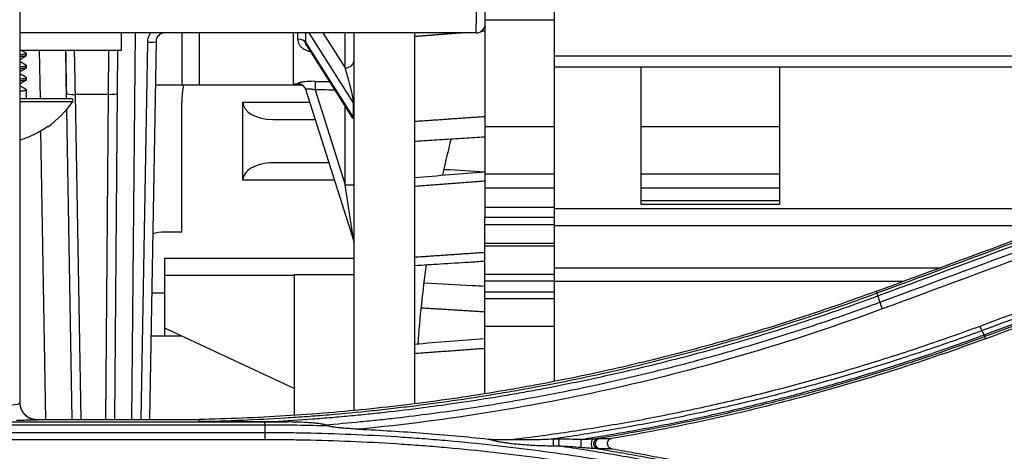
# Model space of a CAD drawing. Units: inches. Extents: x 9 to 10058, y 7 to 4192.
# Drawn here: x 6598 to 6654, y 1966 to 1991 of the extents above; entities that cross this region are included whole.
import ezdxf

# ---------------------------------------------------------------- set-up
doc = ezdxf.new("R2010")
doc.units = ezdxf.units.IN
doc.header["$MEASUREMENT"] = 0
doc.layers.add('LG-Product', color=3, linetype='Continuous')

msp = doc.modelspace()

# ---------------------------------------------------------------- linework, layer by layer
at = {"layer": 'LG-Product', "color": 3}
for p, q in [((6623.883, 1990.509), (6624.049, 2000.509)), ((6628.401, 1970.424), (6628.401, 2000.013)), ((6624.374, 1992.174), (6624.374, 1979.88)), ((6624.374, 1991.268), (6628.408, 1991.268)), ((6623.883, 1990.509), (6597.52, 1990.509)), ((6603.384, 1989.509), (6603.384, 1990.509)), ((6604.171, 1990.508), (6603.976, 1968.196)), ((6606.874, 1990.509), (6606.874, 1987.509)), ((6607.874, 1990.509), (6607.874, 1987.509)), ((6613.314, 1990.51), (6613.314, 1987.571)), ((6616.791, 1986.479), (6614.226, 1990.509)), ((6615.026, 1990.509), (6616.314, 1988.486)), ((6616.314, 1988.486), (6616.314, 1990.509)), ((6616.814, 1990.508), (6616.814, 1968.707)), ((6620.314, 1990.491), (6620.314, 1969.103)), ((6597.52, 1989.509), (6603.384, 1989.509)), ((6598.704, 1986.71), (6598.655, 1989.508)), ((6600.153, 1989.508), (6600.201, 1986.71)), ((6602.641, 1986.959), (6602.666, 1989.509)), ((6603.163, 1989.509), (6602.977, 1968.194)), ((6604.887, 1989.971), (6604.507, 1968.194)), ((6605.387, 1990.018), (6605.006, 1968.194)), ((6614.037, 1989.94), (6616.791, 1985.613)), ((6614.087, 1989.755), (6616.736, 1985.592)), ((6597.902, 1989.2), (6597.902, 1989.322)), ((6628.401, 1989.18), (6662.88, 1989.18)), ((6597.902, 1988.5), (6597.902, 1988.622)), ((6665.089, 1988.526), (6628.401, 1988.526)), ((6633.401, 1980.604), (6633.401, 1988.526)), ((6641.401, 1988.526), (6641.401, 1980.604)), ((6597.902, 1987.799), (6597.899, 1987.794)), ((6597.902, 1987.799), (6597.902, 1987.922)), ((6597.902, 1986.711), (6597.902, 1987.222)), ((6605.343, 1987.509), (6613.798, 1987.509)), ((6613.314, 1987.571), (6613.569, 1987.566)), ((6616.791, 1978.583), (6614.037, 1987.237)), ((6614.574, 1987.711), (6614.566, 1987.225)), ((6614.566, 1987.225), (6616.314, 1981.73)), ((6600.489, 1986.711), (6597.534, 1986.711)), ((6600.211, 1986.711), (6600.206, 1987.007)), ((6600.705, 1986.959), (6601.031, 1968.194)), ((6602.641, 1986.959), (6600.705, 1986.959)), ((6602.478, 1968.194), (6602.641, 1986.959)), ((6597.54, 1986.555), (6600.572, 1986.555)), ((6600.212, 1986.077), (6600.522, 1968.195)), ((6600.532, 1968.194), (6600.222, 1986.089)), ((6606.874, 1979.011), (6606.874, 1986.511)), ((6610.395, 1986.511), (6614.268, 1986.511)), ((6610.395, 1982.011), (6610.395, 1986.511)), ((6616.314, 1981.73), (6616.314, 1986.255)), ((6616.791, 1985.613), (6616.791, 1986.479)), ((6612.134, 1985.511), (6614.587, 1985.511)), ((6599.135, 1985.116), (6599.135, 1985.089)), ((6624.374, 1985.104), (6628.408, 1985.104)), ((6633.413, 1985.104), (6641.406, 1985.104)), ((6599.025, 1968.195), (6598.736, 1984.858)), ((6615.382, 1983.011), (6612.134, 1983.011)), ((6624.374, 1982.369), (6628.408, 1982.369)), ((6633.413, 1982.369), (6641.406, 1982.369)), ((6615.7, 1982.011), (6610.395, 1982.011)), ((6616.791, 1978.583), (6616.314, 1981.73)), ((6616.314, 1981.73), (6616.814, 1981.73)), ((6624.374, 1981.56), (6628.408, 1981.56)), ((6633.413, 1981.56), (6641.406, 1981.56)), ((6624.374, 1980.453), (6628.408, 1980.453)), ((6628.401, 1980.377), (6660.182, 1980.377)), ((6633.401, 1980.827), (6641.401, 1980.827)), ((6641.401, 1980.604), (6633.401, 1980.604)), ((6624.374, 1969.702), (6624.374, 1979.88)), ((6624.374, 1979.88), (6628.408, 1979.88)), ((6624.374, 1979.454), (6628.408, 1979.454)), ((6657.284, 1979.38), (6628.401, 1979.38)), ((6606.874, 1979.011), (6605.874, 1979.011)), ((6628.408, 1978.347), (6624.374, 1978.347)), ((6624.374, 1978.219), (6628.408, 1978.219)), ((6605.874, 1977.511), (6616.814, 1977.511)), ((6605.874, 1977.511), (6605.874, 1973.477)), ((6628.401, 1976.942), (6650.634, 1976.942)), ((6613.374, 1976.511), (6605.874, 1976.511)), ((6613.374, 1976.557), (6616.814, 1976.557)), ((6613.374, 1968.449), (6613.374, 1976.557)), ((6624.374, 1976.592), (6628.408, 1976.592)), ((6624.374, 1976.203), (6628.408, 1976.203)), ((6648.526, 1976.165), (6628.401, 1976.165)), ((6605.133, 1975.511), (6605.874, 1975.511)), ((6624.374, 1975.573), (6628.408, 1975.573)), ((6647.035, 1975.497), (6646.996, 1975.599)), ((6624.374, 1975.177), (6628.408, 1975.177)), ((6624.374, 1973.587), (6628.408, 1973.587)), ((6606.874, 1973.011), (6605.09, 1973.011)), ((6605.874, 1973.477), (6605.874, 1973.011)), ((6605.874, 1973.477), (6613.374, 1969.977)), ((6653.304, 1972.858), (6653.26, 1972.978)), ((6611.672, 1967.874), (6595.119, 1967.874)), ((6595.155, 1968.062), (6611.672, 1968.062)), ((6598.52, 1968.195), (6598.52, 1968.173)), ((6611.672, 1968.062), (6611.672, 1968.067)), ((6595.081, 1967.451), (6611.672, 1967.451)), ((6611.672, 1967.027), (6595.064, 1967.027))]:
    msp.add_line(p, q, dxfattribs=at)
for centre, radius, start, end in [((6623.883, 1991.009), 0.5, 270, 349.3254), ((6605.887, 1989.953), 1, 146.2063, 179), ((6605.887, 1990.009), 0.5, 90, 179), ((6611.874, 1986.511), 5, 168.4786, 180), ((6613.567, 1987.066), 0.5, 17.6501, 89.3975), ((6600.489, 1986.611), 0.1, 326.0438, 90), ((6595.885, 1989.711), 5.65, 305.1151, 326.0438), ((6595.885, 1989.711), 5.628, 286.9005, 305.274), ((6688.83, 1967.509), 68.516, 165.7269, 167.5373), ((6605.874, 1976.511), 2.5, 90, 105.8147), ((6616.314, 1978.432), 0.5, 0, 17.6501), ((6688.83, 1967.509), 68.516, 171.91954, 175.77973)]:
    msp.add_arc(centre, radius, start, end, dxfattribs=at)
for centre, major_axis, ratio, start_param, end_param in [((6613.561, 1989.864), (0.5, -0.015), 0.565879, 0.324124, 1.570379), ((6612.005, 1993.567), (-1.1, 6.401), 0.268225, 4.064627, 4.168833), ((6600.218, 1986.501), (-0.079, 4.5), 0.000915, 0.838446, 1.45814), ((6600.718, 1986.509), (-0.079, 4), 0.001029, 0.722724, 1.458136), ((6604.887, 1990.027), (-0.5, 0.009), 0.112385, 1.572758, 3.141593), ((6616.314, 1988.919), (0.5, 0), 0.866025, 4.712389, 6.283185), ((6616.314, 1988.053), (-0.462, 1.631), 0.071765, 3.389862, 4.960658), ((6613.561, 1987.086), (0.476, 0.152), 0.996644, 0, 1.246255), ((6600.705, 1987.015), (-0.5, -0.009), 0.112386, 0.00092, 1.568846), ((6602.641, 1987.015), (0.5, -0.004), 0.112398, 4.71337, 6.283185), ((6612.134, 1986.511), (1.739, 0), 0.57513, 3.141593, 4.712389), ((6616.314, 1986.404), (0.5, 0), 0.5, 0, 0.308053), ((6616.314, 1987.187), (-0.462, 1.631), 0.071765, 2.942259, 3.389862), ((6616.314, 1985.538), (0.5, 0), 0.5, 0, 0.308053), ((6612.134, 1982.011), (1.739, 0), 0.57513, 1.570796, 3.141593), ((6597.02, 1969.158), (0.5, 0), 0.222072, 4.712389, 6.283185), ((6628.368, 1966.845), (0, 0.3), 0.141122, 0.680719, 2.230774), ((6628.683, 1966.845), (0, 0.3), 0.143698, 0.681093, 2.230318), ((6629.973, 1966.822), (0.012, 0.3), 0.200561, 0.689649, 2.537973)]:
    msp.add_ellipse(centre, major_axis=major_axis, ratio=ratio, start_param=start_param, end_param=end_param, dxfattribs=at)
for points, knots in [([(6597.52, 2001.281), (6597.52, 2000.606), (6597.52, 1999.932), (6597.52, 1998.585), (6597.52, 1996.565), (6597.52, 1994.548), (6597.52, 1990.518), (6597.52, 1987.837), (6597.52, 1979.808), (6597.52, 1974.475), (6597.52, 1969.158)], [0, 0, 0, 0, 0.0625, 0.0625, 0.125, 0.25, 0.25, 0.5, 0.5, 1, 1, 1, 1]), ([(6613.569, 1990.147), (6613.568, 1990.094), (6613.573, 1990.042), (6613.589, 1989.979), (6613.593, 1989.966), (6613.601, 1989.941), (6613.614, 1989.904), (6613.643, 1989.845), (6613.672, 1989.801), (6613.704, 1989.757), (6613.722, 1989.736), (6613.78, 1989.676), (6613.823, 1989.64), (6613.882, 1989.6), (6613.894, 1989.592), (6613.92, 1989.577), (6613.932, 1989.569), (6613.971, 1989.548), (6613.998, 1989.535), (6614.081, 1989.498), (6614.138, 1989.478), (6614.214, 1989.458), (6614.229, 1989.454), (6614.257, 1989.448), (6614.269, 1989.445), (6614.281, 1989.442)], [0, 0, 0, 0, 0.15503, 0.15503, 0.193787, 0.193787, 0.232545, 0.310059, 0.387574, 0.387574, 0.465089, 0.465089, 0.620119, 0.620119, 0.658876, 0.658876, 0.697634, 0.697634, 0.775149, 0.775149, 0.930178, 0.930178, 0.968936, 0.968936, 1, 1, 1, 1]), ([(6614.087, 1989.756), (6614.081, 1989.764), (6614.069, 1989.785), (6614.06, 1989.807), (6614.052, 1989.826), (6614.05, 1989.833), (6614.046, 1989.846), (6614.045, 1989.853), (6614.038, 1989.886), (6614.036, 1989.913), (6614.037, 1989.94)], [0, 0, 0, 0, 0.148757, 0.361568, 0.361568, 0.467973, 0.467973, 0.574379, 0.574379, 1, 1, 1, 1]), ([(6597.544, 1989.254), (6597.547, 1989.254), (6597.59, 1989.258), (6597.63, 1989.262), (6597.68, 1989.268), (6597.696, 1989.27), (6597.726, 1989.274), (6597.74, 1989.276), (6597.78, 1989.282), (6597.826, 1989.29), (6597.858, 1989.298), (6597.876, 1989.304), (6597.882, 1989.306), (6597.888, 1989.309), (6597.89, 1989.31), (6597.894, 1989.312), (6597.899, 1989.316), (6597.902, 1989.32), (6597.902, 1989.322)], [0, 0, 0, 0, 0.015235, 0.188363, 0.188363, 0.274928, 0.274928, 0.361492, 0.361492, 0.53462, 0.707749, 0.707749, 0.794313, 0.794313, 0.837595, 0.837595, 0.880877, 1, 1, 1, 1]), ([(6597.893, 1989.189), (6597.891, 1989.188), (6597.889, 1989.187), (6597.879, 1989.183), (6597.856, 1989.176), (6597.803, 1989.165), (6597.755, 1989.158), (6597.714, 1989.152), (6597.699, 1989.15), (6597.669, 1989.146), (6597.653, 1989.144), (6597.608, 1989.139), (6597.577, 1989.136), (6597.544, 1989.133)], [0, 0, 0, 0, 0.052959, 0.052959, 0.247663, 0.442367, 0.637071, 0.637071, 0.734423, 0.734423, 0.831775, 0.831775, 1, 1, 1, 1]), ([(6597.529, 1988.553), (6597.537, 1988.553), (6597.545, 1988.554), (6597.563, 1988.556), (6597.573, 1988.557), (6597.601, 1988.559), (6597.62, 1988.561), (6597.672, 1988.567), (6597.735, 1988.575), (6597.785, 1988.582), (6597.817, 1988.588), (6597.827, 1988.59), (6597.84, 1988.594), (6597.844, 1988.595), (6597.852, 1988.597), (6597.872, 1988.602), (6597.895, 1988.611), (6597.902, 1988.619), (6597.902, 1988.623)], [0, 0, 0, 0, 0.032771, 0.032771, 0.075001, 0.075001, 0.15946, 0.15946, 0.32838, 0.497299, 0.497299, 0.581759, 0.581759, 0.623989, 0.623989, 0.666219, 0.835138, 1, 1, 1, 1]), ([(6597.893, 1988.489), (6597.89, 1988.487), (6597.878, 1988.482), (6597.859, 1988.477), (6597.839, 1988.472), (6597.834, 1988.471), (6597.826, 1988.47), (6597.812, 1988.467), (6597.796, 1988.464), (6597.762, 1988.459), (6597.711, 1988.451), (6597.648, 1988.444), (6597.596, 1988.438), (6597.578, 1988.436), (6597.55, 1988.433), (6597.54, 1988.432), (6597.529, 1988.431)], [0, 0, 0, 0, 0.092988, 0.283537, 0.283537, 0.331174, 0.331174, 0.378811, 0.474085, 0.474085, 0.664634, 0.855182, 0.855182, 0.950457, 0.950457, 1, 1, 1, 1]), ([(6597.541, 1987.854), (6597.565, 1987.856), (6597.626, 1987.862), (6597.679, 1987.868), (6597.724, 1987.874), (6597.738, 1987.875), (6597.758, 1987.878), (6597.765, 1987.879), (6597.777, 1987.881), (6597.807, 1987.886), (6597.852, 1987.895), (6597.877, 1987.904), (6597.89, 1987.91), (6597.893, 1987.912), (6597.899, 1987.916), (6597.9, 1987.918), (6597.901, 1987.921), (6597.902, 1987.922), (6597.902, 1987.922)], [0, 0, 0, 0, 0.10221, 0.274862, 0.274862, 0.361188, 0.361188, 0.404351, 0.404351, 0.447515, 0.620167, 0.792819, 0.792819, 0.879145, 0.879145, 0.965471, 0.965471, 1, 1, 1, 1]), ([(6597.893, 1987.789), (6597.888, 1987.786), (6597.873, 1987.78), (6597.834, 1987.771), (6597.793, 1987.764), (6597.757, 1987.758), (6597.744, 1987.756), (6597.717, 1987.752), (6597.703, 1987.751), (6597.657, 1987.745), (6597.61, 1987.739), (6597.558, 1987.734), (6597.541, 1987.732)], [0, 0, 0, 0, 0.139753, 0.333852, 0.527951, 0.527951, 0.625001, 0.625001, 0.72205, 0.72205, 0.916149, 1, 1, 1, 1]), ([(6597.54, 1987.153), (6597.554, 1987.155), (6597.567, 1987.156), (6597.599, 1987.159), (6597.617, 1987.161), (6597.652, 1987.165), (6597.669, 1987.167), (6597.717, 1987.172), (6597.774, 1987.18), (6597.816, 1987.188), (6597.843, 1987.194), (6597.852, 1987.196), (6597.866, 1987.2), (6597.872, 1987.203), (6597.889, 1987.209), (6597.896, 1987.213), (6597.901, 1987.219), (6597.902, 1987.221), (6597.902, 1987.222)], [0, 0, 0, 0, 0.057851, 0.057851, 0.14394, 0.14394, 0.230028, 0.230028, 0.402204, 0.574381, 0.574381, 0.660469, 0.660469, 0.746557, 0.746557, 0.918734, 0.918734, 1, 1, 1, 1]), ([(6614.574, 1987.711), (6614.51, 1987.713), (6614.447, 1987.712), (6614.368, 1987.711), (6614.352, 1987.71), (6614.321, 1987.709), (6614.305, 1987.709), (6614.258, 1987.707), (6614.228, 1987.705), (6614.138, 1987.7), (6614.08, 1987.695), (6614.011, 1987.688), (6613.997, 1987.686), (6613.97, 1987.683), (6613.931, 1987.678), (6613.869, 1987.67), (6613.823, 1987.662), (6613.78, 1987.655), (6613.759, 1987.651), (6613.702, 1987.639), (6613.67, 1987.631), (6613.638, 1987.621), (6613.631, 1987.619), (6613.62, 1987.616), (6613.615, 1987.614), (6613.6, 1987.608), (6613.592, 1987.605), (6613.573, 1987.595), (6613.568, 1987.589), (6613.569, 1987.584)], [0, 0, 0, 0, 0.125, 0.125, 0.15625, 0.15625, 0.1875, 0.1875, 0.25, 0.25, 0.375, 0.375, 0.40625, 0.40625, 0.4375, 0.5, 0.5625, 0.5625, 0.625, 0.625, 0.75, 0.75, 0.78125, 0.78125, 0.8125, 0.8125, 0.875, 0.875, 1, 1, 1, 1]), ([(6614.037, 1987.237), (6614.036, 1987.243), (6614.038, 1987.248), (6614.046, 1987.255), (6614.05, 1987.258), (6614.057, 1987.261), (6614.06, 1987.263), (6614.065, 1987.265), (6614.068, 1987.266), (6614.085, 1987.271), (6614.101, 1987.275), (6614.131, 1987.279), (6614.142, 1987.28), (6614.165, 1987.282), (6614.189, 1987.283), (6614.216, 1987.283), (6614.237, 1987.283), (6614.244, 1987.282), (6614.259, 1987.282), (6614.266, 1987.281), (6614.304, 1987.279), (6614.335, 1987.275), (6614.383, 1987.268), (6614.4, 1987.265), (6614.433, 1987.258), (6614.449, 1987.255), (6614.499, 1987.244), (6614.532, 1987.235), (6614.566, 1987.225)], [0, 0, 0, 0, 0.125, 0.125, 0.1875, 0.1875, 0.21875, 0.21875, 0.25, 0.25, 0.375, 0.375, 0.4375, 0.4375, 0.5, 0.5625, 0.5625, 0.59375, 0.59375, 0.625, 0.625, 0.75, 0.75, 0.8125, 0.8125, 0.875, 0.875, 1, 1, 1, 1]), ([(6615.71, 1987.205), (6615.591, 1987.207), (6615.472, 1987.209), (6615.091, 1987.216), (6614.828, 1987.22), (6614.566, 1987.225)], [0, 0, 0, 0, 0.311513, 0.311513, 1, 1, 1, 1]), ([(6620.315, 1984.257), (6620.446, 1984.265), (6620.978, 1984.298), (6621.934, 1984.358), (6623.155, 1984.434), (6623.977, 1984.486), (6624.374, 1984.511)], [0, 0, 0, 0, 0.097155, 0.39306, 0.706067, 1, 1, 1, 1]), ([(6620.315, 1977.084), (6620.817, 1977.116), (6621.869, 1977.182), (6623.222, 1977.267), (6624.074, 1977.321), (6624.374, 1977.34)], [0, 0, 0, 0, 0.370868, 0.777611, 1, 1, 1, 1]), ([(6624.375, 1975.874), (6624.132, 1975.888), (6622.98, 1975.952), (6621.827, 1976.015), (6620.918, 1976.066)], [0, 0, 0, 0, 0.210786, 1, 1, 1, 1]), ([(6646.996, 1975.599), (6645.432, 1975.021), (6642.282, 1973.932), (6639.088, 1972.975), (6637.078, 1972.418), (6636.675, 1972.309), (6635.869, 1972.094), (6634.657, 1971.779), (6633.441, 1971.483), (6631.004, 1970.916), (6629.371, 1970.572), (6627.321, 1970.185), (6626.705, 1970.071), (6626.088, 1969.963), (6625.676, 1969.892), (6625.471, 1969.857), (6624.441, 1969.684), (6623.616, 1969.555), (6621.14, 1969.193), (6619.486, 1968.986), (6616.172, 1968.641), (6614.512, 1968.503), (6611.186, 1968.297), (6609.52, 1968.228), (6607.851, 1968.195)], [0, 0, 0, 0, 0.125, 0.25, 0.25, 0.28125, 0.28125, 0.3125, 0.375, 0.375, 0.5, 0.5, 0.53125, 0.546875, 0.546875, 0.5625, 0.5625, 0.625, 0.625, 0.75, 0.75, 0.875, 0.875, 1, 1, 1, 1]), ([(6607.852, 1968.086), (6609.523, 1968.12), (6611.192, 1968.189), (6613.276, 1968.318), (6613.693, 1968.346), (6614.526, 1968.407), (6614.943, 1968.439), (6616.192, 1968.543), (6617.024, 1968.621), (6618.27, 1968.751), (6618.685, 1968.796), (6619.515, 1968.892), (6620.759, 1969.041), (6622.827, 1969.322), (6624.477, 1969.581), (6625.712, 1969.788), (6626.124, 1969.859), (6626.946, 1970.006), (6627.356, 1970.081), (6628.587, 1970.314), (6629.405, 1970.478), (6631.038, 1970.822), (6632.667, 1971.183), (6634.288, 1971.578), (6635.501, 1971.887), (6635.905, 1971.992), (6636.711, 1972.206), (6637.114, 1972.315), (6638.32, 1972.649), (6639.121, 1972.88), (6640.719, 1973.359), (6641.515, 1973.607), (6642.705, 1973.991), (6643.101, 1974.121), (6643.892, 1974.385), (6644.287, 1974.519), (6645.468, 1974.928), (6646.253, 1975.208), (6647.035, 1975.497)], [0, 0, 0, 0, 0.125, 0.125, 0.15625, 0.15625, 0.1875, 0.1875, 0.25, 0.25, 0.28125, 0.28125, 0.3125, 0.375, 0.4375, 0.4375, 0.46875, 0.46875, 0.5, 0.5, 0.5625, 0.5625, 0.625, 0.6875, 0.6875, 0.71875, 0.71875, 0.75, 0.75, 0.8125, 0.8125, 0.875, 0.875, 0.90625, 0.90625, 0.9375, 0.9375, 1, 1, 1, 1]), ([(6647.088, 1975.323), (6646.914, 1975.258), (6646.739, 1975.194), (6646.389, 1975.066), (6645.864, 1974.876), (6644.636, 1974.442), (6643.578, 1974.084), (6642.162, 1973.62), (6641.452, 1973.395), (6640.028, 1972.957), (6639.314, 1972.745), (6637.882, 1972.334), (6637.163, 1972.136), (6635.723, 1971.751), (6635.001, 1971.566), (6632.831, 1971.03), (6631.378, 1970.699), (6629.188, 1970.244), (6628.457, 1970.099), (6627.357, 1969.892), (6626.99, 1969.824), (6626.256, 1969.693), (6625.889, 1969.629), (6624.05, 1969.317), (6622.575, 1969.095), (6620.357, 1968.804), (6619.616, 1968.713), (6618.504, 1968.588), (6618.133, 1968.548), (6617.391, 1968.471), (6616.648, 1968.398), (6615.905, 1968.332), (6615.161, 1968.269), (6614.789, 1968.239), (6613.672, 1968.155), (6612.928, 1968.106), (6612.183, 1968.064)], [0, 0, 0, 0, 0.015625, 0.015625, 0.03125, 0.0625, 0.125, 0.125, 0.1875, 0.1875, 0.25, 0.25, 0.3125, 0.3125, 0.375, 0.375, 0.5, 0.5, 0.5625, 0.5625, 0.59375, 0.59375, 0.625, 0.625, 0.75, 0.75, 0.8125, 0.8125, 0.84375, 0.84375, 0.875, 0.90625, 0.90625, 0.9375, 0.9375, 1, 1, 1, 1]), ([(6647.088, 1975.323), (6647.079, 1975.348), (6647.071, 1975.371), (6647.057, 1975.412), (6647.051, 1975.43), (6647.042, 1975.46), (6647.039, 1975.472), (6647.035, 1975.49), (6647.034, 1975.495), (6647.035, 1975.497)], [0, 0, 0, 0, 0.25, 0.25, 0.5, 0.5, 0.75, 0.75, 1, 1, 1, 1]), ([(6615.145, 1967.888), (6615.83, 1967.943), (6616.856, 1968.035), (6617.881, 1968.139), (6618.564, 1968.212), (6618.905, 1968.249), (6620.61, 1968.446), (6621.971, 1968.626), (6624.007, 1968.931), (6624.685, 1969.039), (6626.038, 1969.266), (6626.714, 1969.385), (6628.064, 1969.635), (6628.738, 1969.766), (6630.083, 1970.039), (6630.754, 1970.182), (6632.094, 1970.478), (6632.762, 1970.632), (6634.096, 1970.951), (6634.762, 1971.117), (6636.754, 1971.63), (6638.076, 1971.994), (6640.048, 1972.574), (6640.705, 1972.773), (6642.013, 1973.182), (6642.665, 1973.392), (6643.966, 1973.823), (6644.615, 1974.044), (6645.908, 1974.497), (6646.553, 1974.729), (6647.196, 1974.966)], [0, 0, 0, 0, 0.0625, 0.09375, 0.09375, 0.125, 0.125, 0.25, 0.25, 0.3125, 0.3125, 0.375, 0.375, 0.4375, 0.4375, 0.5, 0.5, 0.5625, 0.5625, 0.625, 0.625, 0.75, 0.75, 0.8125, 0.8125, 0.875, 0.875, 0.9375, 0.9375, 1, 1, 1, 1]), ([(6647.196, 1974.966), (6647.204, 1974.938), (6647.214, 1974.909), (6647.234, 1974.846), (6647.245, 1974.813), (6647.269, 1974.745), (6647.281, 1974.711), (6647.307, 1974.642), (6647.32, 1974.607), (6647.333, 1974.573)], [0, 0, 0, 0, 0.25, 0.25, 0.5, 0.5, 0.75, 0.75, 1, 1, 1, 1]), ([(6647.333, 1974.573), (6644.875, 1973.666), (6642.402, 1972.842), (6637.425, 1971.357), (6634.921, 1970.697), (6629.883, 1969.541), (6627.348, 1969.045), (6622.248, 1968.218), (6619.682, 1967.886), (6617.101, 1967.636)], [0, 0, 0, 0, 0.25, 0.25, 0.5, 0.5, 0.75, 0.75, 1, 1, 1, 1]), ([(6625.959, 1967.049), (6627.114, 1967.188), (6628.265, 1967.344), (6629.989, 1967.604), (6630.563, 1967.694), (6631.71, 1967.884), (6632.282, 1967.983), (6633.426, 1968.19), (6633.997, 1968.298), (6635.137, 1968.522), (6636.844, 1968.87), (6638.543, 1969.256), (6640.8, 1969.803), (6641.924, 1970.094), (6643.603, 1970.554), (6644.162, 1970.711), (6645.277, 1971.034), (6645.833, 1971.199), (6647.498, 1971.707), (6648.603, 1972.062), (6650.801, 1972.803), (6651.895, 1973.189), (6652.984, 1973.589)], [0, 0, 0, 0, 0.125, 0.125, 0.1875, 0.1875, 0.25, 0.25, 0.3125, 0.3125, 0.375, 0.5, 0.5, 0.625, 0.625, 0.6875, 0.6875, 0.75, 0.75, 0.875, 0.875, 1, 1, 1, 1]), ([(6653.095, 1973.324), (6653.08, 1973.357), (6653.062, 1973.397), (6653.024, 1973.487), (6653.004, 1973.537), (6652.984, 1973.59)], [0, 0, 0, 0, 0.5, 0.5, 1, 1, 1, 1]), ([(6653.096, 1973.324), (6652.096, 1972.957), (6651.092, 1972.601), (6649.076, 1971.917), (6648.063, 1971.589), (6646.537, 1971.115), (6646.027, 1970.96), (6645.006, 1970.658), (6643.47, 1970.215), (6641.926, 1969.802), (6640.376, 1969.41), (6639.858, 1969.283), (6638.821, 1969.035), (6637.264, 1968.675), (6635.699, 1968.345), (6634.129, 1968.037), (6633.605, 1967.938), (6632.555, 1967.747), (6632.03, 1967.655), (6630.978, 1967.478), (6630.451, 1967.393), (6629.397, 1967.23), (6628.869, 1967.152), (6628.341, 1967.078)], [0, 0, 0, 0, 0.125, 0.125, 0.25, 0.25, 0.3125, 0.3125, 0.375, 0.5, 0.5, 0.5625, 0.5625, 0.625, 0.75, 0.75, 0.8125, 0.8125, 0.875, 0.875, 0.9375, 0.9375, 1, 1, 1, 1]), ([(6629.943, 1967.054), (6630.936, 1967.208), (6631.927, 1967.373), (6633.409, 1967.64), (6633.902, 1967.732), (6634.888, 1967.922), (6635.38, 1968.021), (6636.364, 1968.223), (6636.855, 1968.328), (6637.835, 1968.542), (6638.325, 1968.653), (6639.791, 1968.994), (6640.765, 1969.233), (6642.222, 1969.61), (6642.707, 1969.739), (6643.674, 1970.002), (6644.158, 1970.137), (6645.604, 1970.551), (6646.565, 1970.838), (6648.478, 1971.438), (6649.431, 1971.75), (6650.854, 1972.235), (6651.564, 1972.483), (6652.271, 1972.736), (6652.742, 1972.907), (6652.977, 1972.993), (6653.212, 1973.08)], [0, 0, 0, 0, 0.125, 0.125, 0.1875, 0.1875, 0.25, 0.25, 0.3125, 0.3125, 0.375, 0.375, 0.5, 0.5, 0.5625, 0.5625, 0.625, 0.625, 0.75, 0.75, 0.875, 0.875, 0.9375, 0.96875, 0.96875, 1, 1, 1, 1]), ([(6653.26, 1972.978), (6652.808, 1972.811), (6652.355, 1972.647), (6651.447, 1972.324), (6650.992, 1972.165), (6650.08, 1971.853), (6649.623, 1971.7), (6648.708, 1971.399), (6647.332, 1970.956), (6645.947, 1970.537), (6644.558, 1970.136), (6644.093, 1970.005), (6643.164, 1969.748), (6641.767, 1969.372), (6640.363, 1969.02), (6638.955, 1968.686), (6638.485, 1968.577), (6637.543, 1968.366), (6637.072, 1968.263), (6635.655, 1967.962), (6634.708, 1967.773), (6632.811, 1967.418), (6631.859, 1967.252), (6630.906, 1967.097)], [0, 0, 0, 0, 0.0625, 0.0625, 0.125, 0.125, 0.1875, 0.1875, 0.25, 0.375, 0.375, 0.4375, 0.4375, 0.5, 0.625, 0.625, 0.6875, 0.6875, 0.75, 0.75, 0.875, 0.875, 1, 1, 1, 1]), ([(6653.212, 1973.08), (6653.225, 1973.049), (6653.235, 1973.025), (6653.252, 1972.99), (6653.257, 1972.98), (6653.26, 1972.978)], [0, 0, 0, 0, 0.5, 0.5, 1, 1, 1, 1]), ([(6653.304, 1972.858), (6651.553, 1972.211), (6649.789, 1971.606), (6646.233, 1970.478), (6644.442, 1969.955), (6640.831, 1968.993), (6639.016, 1968.554), (6636.279, 1967.959), (6635.364, 1967.771), (6633.53, 1967.417), (6632.61, 1967.251), (6631.688, 1967.095)], [0, 0, 0, 0, 0.25, 0.25, 0.5, 0.5, 0.75, 0.75, 0.875, 0.875, 1, 1, 1, 1]), ([(6597.52, 1969.184), (6597.52, 1969.119), (6597.526, 1969.056), (6597.545, 1968.961), (6597.553, 1968.93), (6597.572, 1968.869), (6597.583, 1968.838), (6597.62, 1968.748), (6597.65, 1968.692), (6597.704, 1968.611), (6597.723, 1968.585), (6597.765, 1968.534), (6597.787, 1968.51), (6597.856, 1968.442), (6597.906, 1968.4), (6597.988, 1968.346), (6598.016, 1968.329), (6598.074, 1968.298), (6598.133, 1968.27), (6598.195, 1968.248), (6598.242, 1968.234), (6598.258, 1968.229), (6598.29, 1968.221), (6598.306, 1968.217), (6598.388, 1968.201), (6598.453, 1968.195), (6598.52, 1968.195)], [0, 0, 0, 0, 0.125, 0.125, 0.1875, 0.1875, 0.25, 0.25, 0.375, 0.375, 0.4375, 0.4375, 0.5, 0.5, 0.625, 0.625, 0.6875, 0.6875, 0.75, 0.8125, 0.8125, 0.84375, 0.84375, 0.875, 0.875, 1, 1, 1, 1]), ([(6597.52, 1969.158), (6597.52, 1969.094), (6597.526, 1969.031), (6597.545, 1968.938), (6597.552, 1968.907), (6597.571, 1968.846), (6597.582, 1968.816), (6597.618, 1968.727), (6597.648, 1968.671), (6597.702, 1968.591), (6597.721, 1968.565), (6597.762, 1968.514), (6597.784, 1968.49), (6597.853, 1968.421), (6597.903, 1968.38), (6597.984, 1968.325), (6598.013, 1968.308), (6598.071, 1968.277), (6598.13, 1968.249), (6598.192, 1968.227), (6598.255, 1968.207), (6598.288, 1968.199), (6598.386, 1968.179), (6598.453, 1968.173), (6598.52, 1968.173)], [0, 0, 0, 0, 0.125, 0.125, 0.1875, 0.1875, 0.25, 0.25, 0.375, 0.375, 0.4375, 0.4375, 0.5, 0.5, 0.625, 0.625, 0.6875, 0.6875, 0.75, 0.8125, 0.8125, 0.875, 0.875, 1, 1, 1, 1]), ([(6598.52, 1968.173), (6598.474, 1968.171), (6598.428, 1968.169), (6598.337, 1968.166), (6598.292, 1968.164), (6598.154, 1968.159), (6598.062, 1968.156), (6597.917, 1968.151), (6597.868, 1968.15), (6597.768, 1968.147), (6597.716, 1968.146), (6597.649, 1968.145), (6597.636, 1968.144), (6597.609, 1968.144), (6597.595, 1968.144), (6597.554, 1968.143), (6597.527, 1968.143), (6597.444, 1968.142), (6597.388, 1968.142), (6597.33, 1968.142)], [0, 0, 0, 0, 0.125, 0.125, 0.25, 0.25, 0.5, 0.5, 0.625, 0.625, 0.75, 0.75, 0.78125, 0.78125, 0.8125, 0.8125, 0.875, 0.875, 1, 1, 1, 1]), ([(6611.672, 1968.067), (6611.351, 1968.068), (6611.031, 1968.069), (6610.391, 1968.071), (6610.072, 1968.073), (6609.592, 1968.075), (6609.432, 1968.075), (6609.112, 1968.077), (6608.953, 1968.077), (6608.713, 1968.079), (6608.633, 1968.079), (6608.474, 1968.08), (6608.394, 1968.08), (6608.275, 1968.081), (6608.235, 1968.081), (6608.156, 1968.082), (6608.116, 1968.082), (6608.057, 1968.083), (6608.037, 1968.083), (6607.997, 1968.083), (6607.978, 1968.084), (6607.948, 1968.084), (6607.939, 1968.084), (6607.919, 1968.084), (6607.91, 1968.084), (6607.891, 1968.085), (6607.881, 1968.085), (6607.868, 1968.085), (6607.863, 1968.085), (6607.858, 1968.086), (6607.856, 1968.086), (6607.853, 1968.086), (6607.852, 1968.086), (6607.852, 1968.086)], [0, 0, 0, 0, 0.25, 0.25, 0.5, 0.5, 0.625, 0.625, 0.75, 0.75, 0.8125, 0.8125, 0.875, 0.875, 0.90625, 0.90625, 0.9375, 0.9375, 0.953125, 0.953125, 0.96875, 0.96875, 0.976562, 0.976562, 0.984375, 0.984375, 0.992187, 0.992187, 0.996094, 0.996094, 0.998047, 0.998047, 1, 1, 1, 1]), ([(6611.672, 1967.874), (6611.672, 1967.902), (6611.672, 1967.927), (6611.672, 1967.972), (6611.672, 1967.991), (6611.672, 1968.024), (6611.672, 1968.036), (6611.672, 1968.055), (6611.672, 1968.06), (6611.672, 1968.062)], [0, 0, 0, 0, 0.25, 0.25, 0.5, 0.5, 0.75, 0.75, 1, 1, 1, 1]), ([(6615.357, 1967.817), (6614.743, 1967.836), (6614.129, 1967.85), (6613.208, 1967.865), (6612.901, 1967.868), (6612.44, 1967.872), (6612.209, 1967.873), (6611.979, 1967.874), (6611.825, 1967.874), (6611.748, 1967.874), (6611.672, 1967.874)], [0, 0, 0, 0, 0.5, 0.5, 0.75, 0.75, 0.875, 0.9375, 0.9375, 1, 1, 1, 1]), ([(6615.145, 1967.888), (6615.125, 1967.895), (6615.103, 1967.902), (6615.06, 1967.913), (6615.038, 1967.918), (6614.972, 1967.932), (6614.928, 1967.94), (6614.838, 1967.953), (6614.793, 1967.959), (6614.703, 1967.971), (6614.657, 1967.976), (6614.521, 1967.989), (6614.43, 1967.997), (6614.247, 1968.01), (6614.156, 1968.016), (6613.881, 1968.03), (6613.697, 1968.038), (6613.33, 1968.049), (6613.146, 1968.052), (6612.961, 1968.055)], [0, 0, 0, 0, 0.03125, 0.03125, 0.0625, 0.0625, 0.125, 0.125, 0.1875, 0.1875, 0.25, 0.25, 0.375, 0.375, 0.5, 0.5, 0.75, 0.75, 1, 1, 1, 1]), ([(6615.357, 1967.817), (6615.321, 1967.828), (6615.285, 1967.84), (6615.215, 1967.864), (6615.18, 1967.876), (6615.145, 1967.888)], [0, 0, 0, 0, 0.5, 0.5, 1, 1, 1, 1]), ([(6611.672, 1967.451), (6611.672, 1967.422), (6611.672, 1967.39), (6611.672, 1967.322), (6611.672, 1967.287), (6611.671, 1967.214), (6611.671, 1967.176), (6611.671, 1967.101), (6611.671, 1967.064), (6611.671, 1967.027)], [0, 0, 0, 0, 0.25, 0.25, 0.5, 0.5, 0.75, 0.75, 1, 1, 1, 1]), ([(6611.672, 1967.451), (6612.113, 1967.451), (6612.554, 1967.448), (6613.436, 1967.437), (6613.877, 1967.429), (6615.2, 1967.399), (6616.963, 1967.34), (6619.164, 1967.219), (6620.484, 1967.124), (6621.363, 1967.056), (6621.803, 1967.02), (6623.121, 1966.903), (6623.999, 1966.816), (6625.752, 1966.622), (6626.628, 1966.515), (6628.376, 1966.282), (6629.249, 1966.156), (6630.991, 1965.884), (6631.861, 1965.738), (6633.596, 1965.427), (6634.462, 1965.262), (6636.189, 1964.912), (6637.912, 1964.544), (6639.626, 1964.137), (6641.335, 1963.711), (6642.187, 1963.489), (6643.886, 1963.025), (6644.733, 1962.784), (6646.421, 1962.284), (6647.262, 1962.024), (6649.775, 1961.219), (6651.437, 1960.647), (6653.087, 1960.039)], [0, 0, 0, 0, 0.03125, 0.03125, 0.0625, 0.0625, 0.125, 0.1875, 0.21875, 0.21875, 0.25, 0.25, 0.3125, 0.3125, 0.375, 0.375, 0.4375, 0.4375, 0.5, 0.5, 0.5625, 0.5625, 0.625, 0.6875, 0.6875, 0.75, 0.75, 0.8125, 0.8125, 0.875, 0.875, 1, 1, 1, 1]), ([(6617.101, 1967.636), (6616.955, 1967.643), (6616.808, 1967.651), (6616.516, 1967.669), (6616.369, 1967.679), (6616.15, 1967.698), (6616.077, 1967.705), (6615.931, 1967.72), (6615.859, 1967.728), (6615.75, 1967.742), (6615.714, 1967.747), (6615.642, 1967.757), (6615.606, 1967.763), (6615.534, 1967.776), (6615.499, 1967.782), (6615.445, 1967.794), (6615.428, 1967.798), (6615.392, 1967.807), (6615.375, 1967.812), (6615.357, 1967.817)], [0, 0, 0, 0, 0.25, 0.25, 0.5, 0.5, 0.625, 0.625, 0.75, 0.75, 0.8125, 0.8125, 0.875, 0.875, 0.9375, 0.9375, 0.96875, 0.96875, 1, 1, 1, 1]), ([(6617.101, 1967.636), (6617.724, 1967.608), (6618.347, 1967.575), (6619.591, 1967.499), (6620.213, 1967.457), (6621.456, 1967.362), (6622.078, 1967.31), (6623.319, 1967.195), (6623.939, 1967.134), (6624.559, 1967.067)], [0, 0, 0, 0, 0.25, 0.25, 0.5, 0.5, 0.75, 0.75, 1, 1, 1, 1]), ([(6652.948, 1959.639), (6651.304, 1960.245), (6649.647, 1960.815), (6647.142, 1961.618), (6646.304, 1961.876), (6644.622, 1962.375), (6643.778, 1962.615), (6642.085, 1963.077), (6641.235, 1963.299), (6639.532, 1963.724), (6637.824, 1964.129), (6636.107, 1964.497), (6634.386, 1964.845), (6633.523, 1965.01), (6631.793, 1965.319), (6630.926, 1965.465), (6629.19, 1965.736), (6628.32, 1965.862), (6626.578, 1966.094), (6625.705, 1966.201), (6623.958, 1966.394), (6623.083, 1966.481), (6621.769, 1966.597), (6621.331, 1966.634), (6620.454, 1966.701), (6619.139, 1966.796), (6616.946, 1966.917), (6615.188, 1966.976), (6613.87, 1967.006), (6613.43, 1967.013), (6612.551, 1967.024), (6612.111, 1967.027), (6611.672, 1967.027)], [0, 0, 0, 0, 0.125, 0.125, 0.1875, 0.1875, 0.25, 0.25, 0.3125, 0.3125, 0.375, 0.4375, 0.4375, 0.5, 0.5, 0.5625, 0.5625, 0.625, 0.625, 0.6875, 0.6875, 0.75, 0.75, 0.78125, 0.78125, 0.8125, 0.875, 0.9375, 0.9375, 0.96875, 0.96875, 1, 1, 1, 1]), ([(6628.334, 1966.661), (6628.176, 1966.661), (6628.018, 1966.663), (6627.702, 1966.67), (6627.544, 1966.675), (6627.227, 1966.689), (6627.068, 1966.697), (6626.751, 1966.718), (6626.593, 1966.73), (6626.276, 1966.759), (6626.118, 1966.775), (6625.88, 1966.803), (6625.801, 1966.813), (6625.643, 1966.834), (6625.565, 1966.845), (6625.408, 1966.87), (6625.329, 1966.883), (6625.173, 1966.911), (6625.095, 1966.926), (6624.94, 1966.959), (6624.863, 1966.977), (6624.748, 1967.007), (6624.71, 1967.018), (6624.634, 1967.041), (6624.596, 1967.053), (6624.559, 1967.067)], [0, 0, 0, 0, 0.125, 0.125, 0.25, 0.25, 0.375, 0.375, 0.5, 0.5, 0.625, 0.625, 0.6875, 0.6875, 0.75, 0.75, 0.8125, 0.8125, 0.875, 0.875, 0.9375, 0.9375, 0.96875, 0.96875, 1, 1, 1, 1]), ([(6624.559, 1967.067), (6624.617, 1967.061), (6624.675, 1967.056), (6624.792, 1967.049), (6624.85, 1967.046), (6625.025, 1967.041), (6625.142, 1967.039), (6625.376, 1967.039), (6625.492, 1967.04), (6625.726, 1967.044), (6625.843, 1967.046), (6625.959, 1967.049)], [0, 0, 0, 0, 0.125, 0.125, 0.25, 0.25, 0.5, 0.5, 0.75, 0.75, 1, 1, 1, 1]), ([(6625.959, 1967.049), (6626.158, 1967.043), (6626.357, 1967.04), (6626.754, 1967.037), (6626.953, 1967.037), (6627.35, 1967.042), (6627.548, 1967.047), (6627.945, 1967.06), (6628.143, 1967.068), (6628.341, 1967.078)], [0, 0, 0, 0, 0.25, 0.25, 0.5, 0.5, 0.75, 0.75, 1, 1, 1, 1]), ([(6628.656, 1967.078), (6628.871, 1967.078), (6629.087, 1967.076), (6629.516, 1967.069), (6629.73, 1967.063), (6629.943, 1967.054)], [0, 0, 0, 0, 0.5, 0.5, 1, 1, 1, 1]), ([(6629.943, 1967.054), (6630.057, 1967.058), (6630.17, 1967.062), (6630.34, 1967.069), (6630.396, 1967.071), (6630.508, 1967.076), (6630.564, 1967.079), (6630.619, 1967.081)], [0, 0, 0, 0, 0.5, 0.5, 0.75, 0.75, 1, 1, 1, 1]), ([(6630.612, 1966.525), (6630.601, 1966.536), (6630.591, 1966.551), (6630.573, 1966.588), (6630.565, 1966.61), (6630.552, 1966.66), (6630.548, 1966.687), (6630.542, 1966.744), (6630.54, 1966.774), (6630.541, 1966.833), (6630.543, 1966.863), (6630.551, 1966.919), (6630.556, 1966.947), (6630.57, 1966.996), (6630.579, 1967.018), (6630.598, 1967.055), (6630.608, 1967.07), (6630.619, 1967.081)], [0, 0, 0, 0, 0.125, 0.125, 0.25, 0.25, 0.375, 0.375, 0.5, 0.5, 0.625, 0.625, 0.75, 0.75, 0.875, 0.875, 1, 1, 1, 1]), ([(6630.619, 1967.081), (6630.626, 1967.082), (6630.64, 1967.082), (6630.659, 1967.083), (6630.677, 1967.084), (6630.695, 1967.085), (6630.714, 1967.086), (6630.733, 1967.087), (6630.755, 1967.088), (6630.776, 1967.089), (6630.797, 1967.091), (6630.815, 1967.092), (6630.832, 1967.093), (6630.848, 1967.094), (6630.86, 1967.094), (6630.87, 1967.095), (6630.879, 1967.095), (6630.887, 1967.096), (6630.894, 1967.096), (6630.901, 1967.097), (6630.904, 1967.097), (6630.906, 1967.097)], [0, 0, 0, 0, 0.066622, 0.128824, 0.186613, 0.239994, 0.306393, 0.371679, 0.426441, 0.515736, 0.580955, 0.63459, 0.698728, 0.756795, 0.795387, 0.832439, 0.868088, 0.902488, 0.935812, 0.968247, 1, 1, 1, 1]), ([(6631.003, 1966.505), (6630.971, 1966.511), (6630.939, 1966.524), (6630.881, 1966.559), (6630.855, 1966.581), (6630.791, 1966.662), (6630.767, 1966.732), (6630.767, 1966.872), (6630.792, 1966.941), (6630.878, 1967.048), (6630.939, 1967.085), (6631.005, 1967.097)], [0, 0, 0, 0, 0.125, 0.125, 0.25, 0.25, 0.5, 0.5, 0.75, 0.75, 1, 1, 1, 1]), ([(6631.688, 1967.095), (6631.67, 1967.092), (6631.652, 1967.088), (6631.627, 1967.079), (6631.619, 1967.075), (6631.602, 1967.068), (6631.594, 1967.063), (6631.571, 1967.05), (6631.556, 1967.039), (6631.536, 1967.022), (6631.53, 1967.016), (6631.517, 1967.003), (6631.511, 1966.996), (6631.495, 1966.975), (6631.486, 1966.96), (6631.474, 1966.936), (6631.47, 1966.928), (6631.464, 1966.912), (6631.461, 1966.903), (6631.454, 1966.878), (6631.451, 1966.86), (6631.449, 1966.834), (6631.448, 1966.825), (6631.449, 1966.807), (6631.449, 1966.799), (6631.452, 1966.772), (6631.455, 1966.755), (6631.465, 1966.721), (6631.472, 1966.704), (6631.484, 1966.681), (6631.488, 1966.673), (6631.497, 1966.658), (6631.502, 1966.65), (6631.517, 1966.628), (6631.529, 1966.615), (6631.548, 1966.596), (6631.554, 1966.59), (6631.568, 1966.578), (6631.575, 1966.573), (6631.596, 1966.556), (6631.627, 1966.538), (6631.66, 1966.523), (6631.694, 1966.512), (6631.712, 1966.507), (6631.73, 1966.504)], [0, 0, 0, 0, 0.0625, 0.0625, 0.09375, 0.09375, 0.125, 0.125, 0.1875, 0.1875, 0.21875, 0.21875, 0.25, 0.25, 0.3125, 0.3125, 0.34375, 0.34375, 0.375, 0.375, 0.4375, 0.4375, 0.46875, 0.46875, 0.5, 0.5, 0.5625, 0.5625, 0.625, 0.625, 0.65625, 0.65625, 0.6875, 0.6875, 0.75, 0.75, 0.78125, 0.78125, 0.8125, 0.8125, 0.875, 0.9375, 0.9375, 1, 1, 1, 1]), ([(6629.929, 1966.576), (6629.716, 1966.593), (6629.503, 1966.609), (6629.077, 1966.637), (6628.863, 1966.65), (6628.649, 1966.661)], [0, 0, 0, 0, 0.5, 0.5, 1, 1, 1, 1]), ([(6653.207, 1960.445), (6653.083, 1960.491), (6652.959, 1960.537), (6652.712, 1960.627), (6652.339, 1960.763), (6651.47, 1961.074), (6649.724, 1961.68), (6648.217, 1962.17), (6646.703, 1962.639), (6646.197, 1962.792), (6645.183, 1963.092), (6644.675, 1963.239), (6643.657, 1963.525), (6643.147, 1963.665), (6642.126, 1963.938), (6641.614, 1964.071), (6639.051, 1964.719), (6636.988, 1965.184), (6634.391, 1965.697), (6633.872, 1965.796), (6632.83, 1965.988), (6632.309, 1966.08), (6631.265, 1966.258), (6630.743, 1966.343), (6629.697, 1966.508), (6629.173, 1966.586), (6628.649, 1966.661)], [0, 0, 0, 0, 0.015625, 0.015625, 0.03125, 0.0625, 0.125, 0.25, 0.25, 0.3125, 0.3125, 0.375, 0.375, 0.4375, 0.4375, 0.5, 0.5, 0.75, 0.75, 0.8125, 0.8125, 0.875, 0.875, 0.9375, 0.9375, 1, 1, 1, 1]), ([(6630.612, 1966.525), (6630.556, 1966.528), (6630.499, 1966.532), (6630.386, 1966.541), (6630.329, 1966.545), (6630.158, 1966.558), (6630.044, 1966.567), (6629.929, 1966.576)], [0, 0, 0, 0, 0.25, 0.25, 0.5, 0.5, 1, 1, 1, 1]), ([(6630.905, 1966.506), (6630.904, 1966.506), (6630.902, 1966.506), (6630.898, 1966.506), (6630.895, 1966.506), (6630.891, 1966.507), (6630.887, 1966.507), (6630.883, 1966.507), (6630.878, 1966.507), (6630.873, 1966.507), (6630.863, 1966.508), (6630.847, 1966.509), (6630.824, 1966.51), (6630.799, 1966.512), (6630.777, 1966.513), (6630.756, 1966.515), (6630.741, 1966.516), (6630.721, 1966.517), (6630.693, 1966.519), (6630.654, 1966.522), (6630.626, 1966.524), (6630.612, 1966.525)], [0, 0, 0, 0, 0.017257, 0.03466, 0.05224, 0.070023, 0.088038, 0.10631, 0.124866, 0.143728, 0.16292, 0.239564, 0.325237, 0.395714, 0.483551, 0.547047, 0.594869, 0.627018, 0.739619, 0.863921, 1, 1, 1, 1]), ([(6631.003, 1966.505), (6631.002, 1966.505), (6630.998, 1966.505), (6630.993, 1966.505), (6630.987, 1966.505), (6630.978, 1966.505), (6630.969, 1966.505), (6630.958, 1966.505), (6630.949, 1966.505), (6630.938, 1966.505), (6630.928, 1966.505), (6630.92, 1966.505), (6630.913, 1966.506), (6630.91, 1966.506)], [0, 0, 0, 0, 0.052653, 0.11186, 0.177624, 0.249946, 0.425967, 0.499957, 0.633518, 0.749853, 0.837575, 0.920942, 1, 1, 1, 1]), ([(6630.911, 1966.506), (6631.387, 1966.428), (6631.863, 1966.348), (6632.815, 1966.181), (6633.29, 1966.095), (6634.714, 1965.829), (6635.661, 1965.64), (6638.492, 1965.039), (6640.369, 1964.593), (6642.701, 1963.979), (6643.167, 1963.854), (6644.097, 1963.597), (6645.025, 1963.335), (6645.95, 1963.062), (6646.873, 1962.783), (6647.333, 1962.641), (6648.712, 1962.206), (6649.627, 1961.906), (6650.994, 1961.438), (6651.676, 1961.2), (6652.356, 1960.956), (6652.809, 1960.792), (6653.035, 1960.709), (6653.261, 1960.625)], [0, 0, 0, 0, 0.0625, 0.0625, 0.125, 0.125, 0.25, 0.25, 0.5, 0.5, 0.5625, 0.5625, 0.625, 0.6875, 0.6875, 0.75, 0.75, 0.875, 0.875, 0.9375, 0.96875, 0.96875, 1, 1, 1, 1]), ([(6631.73, 1966.504), (6632.19, 1966.426), (6632.881, 1966.305), (6633.57, 1966.178), (6634.029, 1966.092), (6634.259, 1966.048), (6635.406, 1965.826), (6636.32, 1965.639), (6639.055, 1965.044), (6642.676, 1964.167), (6646.249, 1963.125), (6649.797, 1962), (6651.558, 1961.396), (6653.308, 1960.75)], [0, 0, 0, 0, 0.0625, 0.09375, 0.09375, 0.125, 0.125, 0.25, 0.25, 0.5, 0.75, 0.75, 1, 1, 1, 1])]:
    msp.add_open_spline(points, degree=3, knots=knots, dxfattribs=at)
for points, weights, degree in [([(6624.374, 1990.608), (6624.295, 1990.602), (6624.217, 1990.596), (6624.138, 1990.59)], [1.01216825876, 1.01216487695, 1.01216149514, 1.01215811333], 3), ([(6623.1, 1990.509), (6622.171, 1990.437), (6621.243, 1990.365), (6620.314, 1990.293)], [1.01211359092, 1.01207377784, 1.01203396475, 1.01199415167], 3), ([(6620.315, 1985.405), (6621.668, 1985.499), (6623.022, 1985.594), (6624.375, 1985.688)], [1.01199416738, 1.01205220823, 1.01211024909, 1.01216828994], 3), ([(6624.374, 1981.951), (6623.021, 1981.848), (6621.668, 1981.744), (6620.314, 1981.641)], [1.01216825876, 1.01211022306, 1.01205218737, 1.01199415167], 3), ([(6620.315, 1977.571), (6621.668, 1977.663), (6623.022, 1977.755), (6624.375, 1977.847)], [1.01199416739, 1.01205220824, 1.01211024908, 1.01216828993], 3), ([(6624.374, 1974.4), (6623.158, 1974.475), (6621.941, 1974.549), (6620.724, 1974.624)], [1.01216825755, 1.01211607408, 1.0120638906, 1.01201170712], 3), ([(6624.374, 1972.289), (6623.021, 1972.19), (6621.668, 1972.092), (6620.314, 1971.994)], [1.01216825877, 1.01211022307, 1.01205218737, 1.01199415167], 3), ([(6630.905, 1966.506), (6629.327, 1966.811), (6630.906, 1967.097)], [1, 0.172001673445, 1], 2)]:
    msp.add_rational_spline(points, weights, degree=degree, dxfattribs=at)
for points, degree in [([(6613.569, 1990.147), (6613.573, 1990.263), (6613.575, 1990.38), (6613.576, 1990.5)], 3), ([(6597.901, 1989.328), (6597.744, 1989.419), (6597.588, 1989.509)], 2), ([(6597.538, 1988.983), (6597.718, 1989.088), (6597.898, 1989.192)], 2), ([(6597.538, 1988.283), (6597.718, 1988.388), (6597.898, 1988.492)], 2), ([(6597.894, 1988.632), (6597.723, 1988.731), (6597.552, 1988.831)], 2), ([(6597.538, 1987.583), (6597.718, 1987.687), (6597.898, 1987.792)], 2), ([(6597.899, 1987.929), (6597.725, 1988.03), (6597.552, 1988.131)], 2), ([(6597.898, 1987.23), (6597.725, 1987.33), (6597.552, 1987.431)], 2), ([(6614.574, 1987.711), (6614.849, 1987.706), (6615.123, 1987.702), (6615.397, 1987.697)], 3), ([(6624.375, 1982.474), (6623.021, 1982.364), (6621.668, 1982.254), (6620.314, 1982.144)], 3), ([(6624.375, 1982.477), (6623.607, 1982.522), (6622.838, 1982.567), (6622.07, 1982.612)], 3), ([(6646.996, 1975.599), (6650.215, 1976.788), (6653.435, 1977.978), (6656.654, 1979.167)], 3), ([(6647.035, 1975.497), (6650.254, 1976.686), (6653.473, 1977.875), (6656.692, 1979.065)], 3), ([(6656.746, 1978.892), (6653.526, 1977.702), (6650.307, 1976.512), (6647.088, 1975.323)], 3), ([(6647.196, 1974.966), (6650.415, 1976.156), (6653.634, 1977.346), (6656.854, 1978.537)], 3), ([(6656.989, 1978.146), (6653.77, 1976.955), (6650.551, 1975.764), (6647.333, 1974.573)], 3), ([(6652.984, 1973.589), (6656.203, 1974.781), (6659.422, 1975.972), (6662.641, 1977.163)], 3), ([(6662.753, 1976.896), (6659.534, 1975.705), (6656.315, 1974.515), (6653.096, 1973.324)], 3), ([(6653.212, 1973.08), (6656.431, 1974.27), (6659.65, 1975.46), (6662.87, 1976.649)], 3), ([(6662.918, 1976.546), (6659.698, 1975.357), (6656.479, 1974.168), (6653.26, 1972.978)], 3), ([(6653.304, 1972.858), (6656.523, 1974.048), (6659.742, 1975.237), (6662.961, 1976.427)], 3), ([(6647.196, 1974.966), (6647.088, 1975.323)], 1), ([(6653.212, 1973.08), (6653.096, 1973.324)], 1), ([(6624.375, 1972.849), (6623.021, 1972.743), (6621.668, 1972.638), (6620.314, 1972.532)], 3), ([(6598.52, 1968.195), (6601.63, 1968.195), (6604.741, 1968.195), (6607.851, 1968.195)], 3), ([(6607.851, 1968.195), (6607.851, 1968.158), (6607.852, 1968.122), (6607.852, 1968.086)], 3), ([(6612.183, 1968.064), (6612.012, 1968.065), (6611.842, 1968.066), (6611.672, 1968.067)], 3), ([(6611.672, 1968.062), (6612.101, 1968.062), (6612.531, 1968.06), (6612.961, 1968.055)], 3), ([(6611.672, 1967.874), (6611.672, 1967.451)], 1), ([(6612.961, 1968.055), (6612.702, 1968.059), (6612.442, 1968.062), (6612.183, 1968.064)], 3), ([(6628.341, 1967.078), (6628.446, 1967.078), (6628.551, 1967.078), (6628.656, 1967.078)], 3), ([(6630.906, 1967.097), (6630.939, 1967.097), (6630.972, 1967.097), (6631.005, 1967.097)], 3), ([(6631.005, 1967.097), (6631.236, 1967.096), (6631.464, 1967.096), (6631.688, 1967.095)], 3), ([(6628.649, 1966.661), (6628.544, 1966.661), (6628.439, 1966.661), (6628.334, 1966.661)], 3), ([(6631.73, 1966.504), (6631.492, 1966.505), (6631.25, 1966.505), (6631.003, 1966.505)], 3)]:
    msp.add_open_spline(points, degree=degree, dxfattribs=at)

doc.saveas('drawing.dxf')
